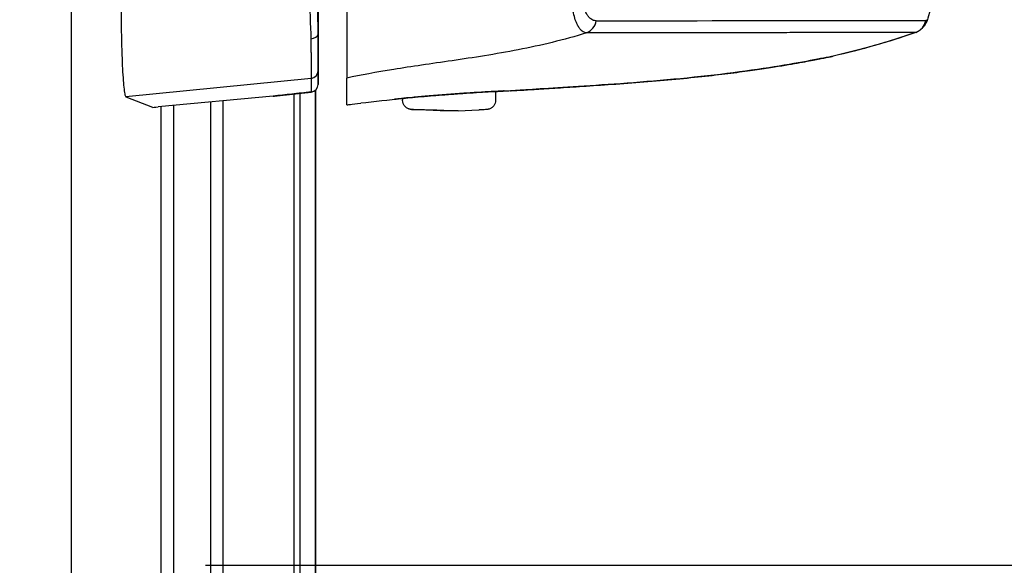
# Model space of a CAD drawing. Units: millimetres. Extents: x 0 to 4846, y 0 to 1680.
# Drawn here: x 3414 to 3445, y 627 to 644 of the extents above; entities that cross this region are included whole.
import ezdxf

# ---------------------------------------------------------------- set-up
doc = ezdxf.new("R2010")
doc.units = ezdxf.units.MM
doc.header["$LTSCALE"] = 6
for name, color, linetype, lineweight in [('AM_5', 3, 'Continuous', 25), ('ｴｸｽﾃﾝｼｮﾝﾌﾚｰﾑ', 3, 'Continuous', 25), ('ﾎﾞﾃﾞｨｰ', 2, 'Continuous', 25), ('ﾗｯﾁ', 6, 'Continuous', 25)]:
    doc.layers.add(name, color=color, linetype=linetype, lineweight=lineweight)
doc.styles.get("Standard").update_dxf_attribs({"font": 'ISOCP.SHX', "bigfont": 'EXTFONT.SHX'})
doc.dimstyles.new('AM_ISO$0', dxfattribs={"dimtxt": 3.5, "dimasz": 2.5, "dimexe": 1, "dimexo": 1, "dimgap": 1.5, "dimtad": 1, "dimdsep": 46, "dimtxsty": 'STANDARD', "dimblk": 'OPEN30', "dimcen": 0, "dimclrd": 3, "dimclre": 3, "dimclrt": 2, "dimadec": 0, "dimazin": 2, "dimtp": 0.1, "dimtm": 0.1, "dimtfac": 0.71, "dimtmove": 0, "dimatfit": 3, "dimldrblk": 'OPEN30', "dimfxl": 1, "dimlwd": -1, "dimlwe": -1, "dimarcsym": 0})

# ---------------------------------------------------------------- blocks, each defined once
blk = doc.blocks.new('_Open30')
at = {"color": 0, "linetype": 'ByBlock', "lineweight": -2}
for p, q in [((-1, 0.2679), (0, 0)), ((0, 0), (-1, -0.2679)), ((0, 0), (-1, 0))]:
    blk.add_line(p, q, dxfattribs=at)
blk = doc.blocks.new('*D45')
at = {"layer": 'AM_5', "color": 3}
for p, q in [((3419.695, 951.827), (3594.818, 951.827)), ((3588.818, 936.827), (3588.818, 641.727)), ((3419.695, 626.727), (3594.818, 626.727))]:
    blk.add_line(p, q, dxfattribs=at)
at = {"layer": 'Defpoints', "color": 0}
for p in [(3413.695, 951.827), (3413.695, 626.727), (3588.818, 626.727)]:
    blk.add_point(p, dxfattribs=at)
at = {"layer": 'AM_5', "color": 3, "xscale": 15, "yscale": 15, "zscale": 15}
for p, rotation in [((3588.818, 951.827), 90), ((3588.818, 626.727), 270)]:
    blk.add_blockref('_Open30', p, dxfattribs=dict(at, rotation=rotation))
at = {"layer": 'AM_5', "color": 2, "insert": (3569.316, 789.277), "char_height": 21, "attachment_point": 5, "rotation": 90}
blk.add_mtext('有効寸法 325.1', dxfattribs=at)

msp = doc.modelspace()

# ---------------------------------------------------------------- linework, layer by layer
at = {"layer": 'ｴｸｽﾃﾝｼｮﾝﾌﾚｰﾑ'}
for p, q in [((3415.367, 624.606), (3415.367, 650.733)), ((3423.245, 623.827), (3423.245, 642.069)), ((3422.745, 599.277), (3422.745, 641.966)), ((3418.661, 641.569), (3418.661, 624.227)), ((3419.861, 624.262), (3419.861, 641.681))]:
    msp.add_line(p, q, dxfattribs=at)
at = {"layer": 'ﾎﾞﾃﾞｨｰ'}
for p, q in [((3423.245, 642.069), (3423.245, 599.277)), ((3422.545, 641.945), (3422.545, 599.277)), ((3418.251, 641.531), (3418.251, 624.277)), ((3420.251, 641.718), (3420.251, 624.277))]:
    msp.add_line(p, q, dxfattribs=at)
at = {"layer": 'ﾗｯﾁ'}
for p, q in [((3423.322, 645.047), (3423.322, 643.879)), ((3423.325, 642.252), (3423.325, 645.071)), ((3423.325, 642.252), (3423.325, 645.071)), ((3439.903, 643.154), (3439.907, 643.154)), ((3423.323, 642.69), (3423.325, 642.252)), ((3427.242, 642.955), (3427.242, 642.955)), ((3423.098, 642.442), (3417.121, 641.847)), ((3423.098, 642.442), (3423.1, 642.003)), ((3417.121, 641.847), (3417.977, 641.51)), ((3421.878, 641.87), (3418.162, 641.523)), ((3426.051, 641.798), (3426.051, 641.74)), ((3429.051, 642.025), (3429.051, 641.74)), ((3427.261, 641.4), (3426.589, 641.425)), ((3427.261, 641.4), (3426.59, 641.425)), ((3427.154, 641.424), (3427.841, 641.399)), ((3427.842, 641.399), (3428.514, 641.424)), ((3427.841, 641.399), (3427.261, 641.4))]:
    msp.add_line(p, q, dxfattribs=at)
for centre, radius, start, end in [((3423.075, 642.252), 0.25, 275.9081, 0), ((3426.6, 641.725), 0.3, 267.3605, 267.8893), ((3428.503, 641.724), 0.3, 272.1128, 272.6947)]:
    msp.add_arc(centre, radius, start, end, dxfattribs=at)
for centre, major_axis, ratio, start_param, end_param in [((3423.442, 645.553), (0, 2.847), 0.052328, 1.67804, 2.204807), ((3423.189, 645.554), (0.029, -3.097), 0.045837, 4.819231, 5.344353), ((3431.834, 644.388), (0, -0.5), 0.943005, 0.330605, 1.403286), ((3253.912, 644.34), (189.169, -0.021), 0.000242, 5.943935, 6.243412), ((3442.439, 644.399), (0.003, -0.5), 0.999209, 0.33286, 1.399211), ((3442.955, 644.357), (0.0222, 0.0395), 0.314012, 3.778719, 4.412544), ((3442.452, 644.404), (0.298, -0.401), 0.998537, 6.283077, 6.299244), ((3423.072, 643.87), (0.25, 0.005), 0.588222, 4.777039, 6.229527), ((3423.323, 645.545), (0, -2.856), 0.000144, 5.33542, 6.257298), ((3439.836, 643.344), (0.039, -0.196), 0.943211, 0.000002, 0.02672), ((3423.073, 642.69), (0.25, 0.001), 0.999665, 4.806829, 6.27761), ((3423.075, 642.252), (0.25, 0.001), 0.999665, 4.806829, 6.27761), ((3421.895, 641.909), (0.039, 0.0324), 0.576035, 3.840271, 3.86496), ((3425.769, 641.968), (0.199, 0.02), 0.999991, 4.712389, 4.821609), ((3429.331, 642.238), (-0.2, 0.01), 0.99999, 1.57027, 1.570796), ((3429.331, 642.238), (-0.2, -0.012), 0.99999, 1.464643, 1.570796), ((3432.846, 642.242), (3.463, 0.214), 0.00286, 2.80997, 2.83185), ((3429.559, 642.242), (0.014, -0.2), 0.964423, 6.271958, 6.283168), ((3418.227, 641.535), (-0.25, -0.025), 0.025628, 0.049786, 1.307028), ((3426.6, 641.725), (-0.014, -0.3), 0.792609, 6.283178, 6.298961), ((3426.6, 641.725), (-0.011, -0.3), 0.322633, 0, 0.010167)]:
    msp.add_ellipse(centre, major_axis=major_axis, ratio=ratio, start_param=start_param, end_param=end_param, dxfattribs=at)
for points, knots in [([(3443.558, 647.763), (3443.468, 646.938), (3443.368, 646.222), (3443.184, 645.12), (3443.101, 644.725), (3442.987, 644.349), (3442.973, 644.27), (3442.877, 644.134)], [0, 0, 0, 0, 0.326901, 0.326901, 0.6487776, 0.6487776, 0.7891699, 0.7891699, 0.7891699, 0.7891699]), ([(3431.988, 643.915), (3431.97, 643.916), (3431.952, 643.919), (3431.933, 643.925), (3431.915, 643.931), (3431.896, 643.939), (3431.877, 643.95), (3431.857, 643.961), (3431.837, 643.976), (3431.817, 643.995), (3431.796, 644.014), (3431.775, 644.038), (3431.754, 644.067), (3431.733, 644.097), (3431.711, 644.132), (3431.689, 644.176), (3431.667, 644.22), (3431.645, 644.272), (3431.623, 644.334), (3431.602, 644.397), (3431.581, 644.47), (3431.561, 644.557), (3431.541, 644.644), (3431.523, 644.744), (3431.507, 644.86), (3431.491, 644.976), (3431.478, 645.108), (3431.468, 645.256), (3431.459, 645.404), (3431.454, 645.568), (3431.453, 645.744), (3431.453, 645.92), (3431.457, 646.108), (3431.467, 646.307)], [0.0000137, 0.0000137, 0.0000137, 0.0000137, 0.0909091, 0.0909091, 0.0909091, 0.1818182, 0.1818182, 0.1818182, 0.2727273, 0.2727273, 0.2727273, 0.3636364, 0.3636364, 0.3636364, 0.4545455, 0.4545455, 0.4545455, 0.5454545, 0.5454545, 0.5454545, 0.6363636, 0.6363636, 0.6363636, 0.7272727, 0.7272727, 0.7272727, 0.8181818, 0.8181818, 0.8181818, 0.9090909, 0.9090909, 0.9090909, 0.9999989, 0.9999989, 0.9999989, 0.9999989]), ([(3432.299, 644.305), (3432.281, 644.305), (3432.244, 644.308), (3432.186, 644.325), (3432.125, 644.359), (3432.062, 644.415), (3431.996, 644.502), (3431.931, 644.63), (3431.871, 644.812), (3431.821, 645.064), (3431.791, 645.398), (3431.789, 645.814), (3431.811, 646.133), (3431.829, 646.304)], [0.0000004, 0.0000004, 0.0000004, 0.0000004, 0.0909091, 0.1818182, 0.2727273, 0.3636364, 0.4545455, 0.5454545, 0.6363636, 0.7272727, 0.8181818, 0.9090909, 1, 1, 1, 1]), ([(3424.248, 645.064), (3424.248, 644.733), (3424.248, 644.41), (3424.248, 643.774), (3424.248, 643.473), (3424.248, 642.971), (3424.248, 642.775), (3424.248, 642.526), (3424.248, 642.463), (3424.248, 642.454)], [-0.4223264, -0.4223264, -0.4223264, -0.4223264, -0.3223452, -0.3223452, -0.2110873, -0.2110873, -0.0998177, -0.0998177, -0.000001, -0.000001, -0.000001, -0.000001]), ([(3442.945, 644.321), (3442.943, 644.319), (3442.94, 644.318), (3442.938, 644.317), (3442.936, 644.316), (3442.934, 644.316), (3442.931, 644.316)], [0, 0, 0, 0, 0.5, 0.5, 0.5, 1, 1, 1, 1]), ([(3423.091, 643.723), (3423.092, 643.709), (3423.092, 643.695), (3423.092, 643.681), (3423.092, 643.65), (3423.092, 643.62), (3423.092, 643.59), (3423.093, 643.547), (3423.093, 643.505), (3423.093, 643.463), (3423.094, 643.422), (3423.094, 643.381), (3423.094, 643.342), (3423.094, 643.316), (3423.095, 643.291), (3423.095, 643.266), (3423.095, 643.253), (3423.095, 643.24), (3423.095, 643.227), (3423.095, 643.19), (3423.096, 643.154), (3423.096, 643.119), (3423.096, 643.084), (3423.096, 643.051), (3423.096, 643.018), (3423.097, 642.986), (3423.097, 642.955), (3423.097, 642.925), (3423.097, 642.895), (3423.097, 642.866), (3423.097, 642.839), (3423.098, 642.811), (3423.098, 642.785), (3423.098, 642.76), (3423.098, 642.736), (3423.098, 642.712), (3423.098, 642.69), (3423.098, 642.683), (3423.098, 642.676), (3423.098, 642.669), (3423.098, 642.655), (3423.098, 642.642), (3423.098, 642.629), (3423.098, 642.61), (3423.098, 642.592), (3423.098, 642.576), (3423.099, 642.559), (3423.099, 642.544), (3423.099, 642.531), (3423.099, 642.522), (3423.099, 642.514), (3423.098, 642.506), (3423.098, 642.502), (3423.098, 642.499), (3423.098, 642.495), (3423.098, 642.485), (3423.098, 642.476), (3423.098, 642.468), (3423.098, 642.461), (3423.098, 642.455), (3423.098, 642.45), (3423.098, 642.446), (3423.098, 642.443), (3423.098, 642.442)], [0, 0, 0, 0, 0.018548, 0.018548, 0.018548, 0.058824, 0.058824, 0.058824, 0.117647, 0.117647, 0.117647, 0.176471, 0.176471, 0.176471, 0.214876, 0.214876, 0.214876, 0.235294, 0.235294, 0.235294, 0.294118, 0.294118, 0.294118, 0.352941, 0.352941, 0.352941, 0.411169, 0.411169, 0.411169, 0.470588, 0.470588, 0.470588, 0.529412, 0.529412, 0.529412, 0.588235, 0.588235, 0.588235, 0.607413, 0.607413, 0.607413, 0.647059, 0.647059, 0.647059, 0.705882, 0.705882, 0.705882, 0.764706, 0.764706, 0.764706, 0.803676, 0.803676, 0.803676, 0.823529, 0.823529, 0.823529, 0.882353, 0.882353, 0.882353, 0.941176, 0.941176, 0.941176, 1, 1, 1, 1]), ([(3423.322, 643.867), (3423.322, 643.867), (3423.322, 643.868), (3423.322, 643.868), (3423.322, 643.869), (3423.322, 643.869), (3423.322, 643.87), (3423.322, 643.871), (3423.322, 643.872), (3423.322, 643.873), (3423.322, 643.874), (3423.322, 643.874), (3423.322, 643.876), (3423.322, 643.877), (3423.322, 643.878), (3423.322, 643.879)], [0, 0, 0, 0, 0.2, 0.2, 0.2, 0.4, 0.4, 0.4, 0.6, 0.6, 0.6, 0.8, 0.8, 0.8, 1, 1, 1, 1]), ([(3431.988, 643.915), (3431.248, 643.682), (3430.512, 643.509), (3429.782, 643.367), (3429.053, 643.225), (3428.33, 643.114), (3427.65, 643.014), (3426.97, 642.915), (3426.332, 642.825), (3425.763, 642.734), (3425.195, 642.643), (3424.697, 642.551), (3424.248, 642.454)], [0.0000028, 0.0000028, 0.0000028, 0.0000028, 0.25, 0.25, 0.25, 0.5, 0.5, 0.5, 0.75, 0.75, 0.75, 0.9999997, 0.9999997, 0.9999997, 0.9999997]), ([(3442.605, 643.927), (3442.512, 643.926), (3442.381, 643.926), (3442.224, 643.925), (3442.221, 643.925), (3442.218, 643.925), (3442.215, 643.925), (3442.057, 643.925), (3441.874, 643.925), (3441.675, 643.924), (3441.671, 643.924), (3441.668, 643.924), (3441.665, 643.924), (3441.464, 643.924), (3441.247, 643.923), (3441.018, 643.923), (3441.014, 643.923), (3441.011, 643.923), (3441.008, 643.923), (3440.778, 643.922), (3440.535, 643.922), (3440.287, 643.922), (3440.284, 643.922), (3440.281, 643.922), (3440.279, 643.922), (3440.03, 643.921), (3439.775, 643.921), (3439.519, 643.921), (3439.517, 643.921), (3439.515, 643.921), (3439.513, 643.921), (3439.257, 643.92), (3439, 643.92), (3438.744, 643.92), (3438.743, 643.92), (3438.742, 643.92), (3438.741, 643.92), (3438.484, 643.92), (3438.228, 643.919), (3437.973, 643.919), (3437.718, 643.919), (3437.464, 643.919), (3437.209, 643.918), (3436.955, 643.918), (3436.701, 643.918), (3436.448, 643.918), (3436.447, 643.918), (3436.446, 643.918), (3436.445, 643.918), (3436.194, 643.918), (3435.945, 643.917), (3435.703, 643.917), (3435.701, 643.917), (3435.699, 643.917), (3435.698, 643.917), (3435.456, 643.917), (3435.22, 643.917), (3434.99, 643.917), (3434.988, 643.917), (3434.986, 643.917), (3434.983, 643.917), (3434.754, 643.917), (3434.531, 643.916), (3434.315, 643.916), (3434.312, 643.916), (3434.309, 643.916), (3434.306, 643.916), (3434.09, 643.916), (3433.881, 643.916), (3433.677, 643.916), (3433.674, 643.916), (3433.671, 643.916), (3433.668, 643.916), (3433.465, 643.916), (3433.269, 643.916), (3433.079, 643.916), (3433.075, 643.916), (3433.071, 643.916), (3433.068, 643.916), (3432.878, 643.915), (3432.695, 643.915), (3432.516, 643.915), (3432.512, 643.915), (3432.508, 643.915), (3432.504, 643.915), (3432.327, 643.915), (3432.154, 643.915), (3431.988, 643.915)], [0, 0, 0, 0, 0.0612692, 0.0612692, 0.0612692, 0.0625, 0.0625, 0.0625, 0.1239516, 0.1239516, 0.1239516, 0.125, 0.125, 0.125, 0.1866401, 0.1866401, 0.1866401, 0.1875, 0.1875, 0.1875, 0.2493275, 0.2493275, 0.2493275, 0.25, 0.25, 0.25, 0.312012, 0.312012, 0.312012, 0.3125, 0.3125, 0.3125, 0.3746976, 0.3746976, 0.3746976, 0.375, 0.375, 0.375, 0.4373838, 0.4373838, 0.4373838, 0.5, 0.5, 0.5, 0.5625, 0.5625, 0.5625, 0.5627549, 0.5627549, 0.5627549, 0.625, 0.625, 0.625, 0.6254411, 0.6254411, 0.6254411, 0.6875, 0.6875, 0.6875, 0.6881279, 0.6881279, 0.6881279, 0.75, 0.75, 0.75, 0.7508135, 0.7508135, 0.7508135, 0.8125, 0.8125, 0.8125, 0.8134996, 0.8134996, 0.8134996, 0.875, 0.875, 0.875, 0.8761862, 0.8761862, 0.8761862, 0.9375, 0.9375, 0.9375, 0.9388703, 0.9388703, 0.9388703, 0.9999993, 0.9999993, 0.9999993, 0.9999993]), ([(3429.571, 642.043), (3429.668, 642.049), (3429.798, 642.058), (3429.958, 642.069), (3430.117, 642.079), (3430.306, 642.091), (3430.522, 642.105), (3430.738, 642.118), (3430.981, 642.134), (3431.243, 642.15), (3431.505, 642.167), (3431.787, 642.185), (3432.09, 642.205), (3432.393, 642.225), (3432.719, 642.247), (3433.058, 642.272), (3433.397, 642.296), (3433.75, 642.323), (3434.098, 642.352), (3434.445, 642.381), (3434.787, 642.412), (3435.113, 642.444), (3435.439, 642.476), (3435.749, 642.509), (3436.036, 642.542), (3436.324, 642.575), (3436.589, 642.608), (3436.831, 642.639), (3437.074, 642.671), (3437.294, 642.702), (3437.495, 642.731), (3437.697, 642.76), (3437.88, 642.789), (3438.047, 642.815), (3438.213, 642.842), (3438.364, 642.867), (3438.5, 642.89), (3438.637, 642.913), (3438.759, 642.935), (3438.87, 642.955), (3438.98, 642.975), (3439.079, 642.993), (3439.168, 643.01), (3439.257, 643.027), (3439.336, 643.042), (3439.408, 643.056), (3439.48, 643.07), (3439.543, 643.082), (3439.601, 643.093), (3439.658, 643.105), (3439.709, 643.115), (3439.756, 643.124), (3439.802, 643.133), (3439.843, 643.142), (3439.88, 643.149)], [0, 0, 0, 0, 0.055556, 0.055556, 0.055556, 0.111111, 0.111111, 0.111111, 0.166667, 0.166667, 0.166667, 0.222222, 0.222222, 0.222222, 0.277778, 0.277778, 0.277778, 0.333333, 0.333333, 0.333333, 0.388889, 0.388889, 0.388889, 0.444444, 0.444444, 0.444444, 0.5, 0.5, 0.5, 0.555556, 0.555556, 0.555556, 0.611111, 0.611111, 0.611111, 0.666667, 0.666667, 0.666667, 0.722222, 0.722222, 0.722222, 0.777778, 0.777778, 0.777778, 0.833333, 0.833333, 0.833333, 0.888889, 0.888889, 0.888889, 0.944444, 0.944444, 0.944444, 1, 1, 1, 1]), ([(3439.875, 643.148), (3439.692, 643.111), (3439.42, 643.057), (3438.742, 642.931), (3438.327, 642.858), (3437.394, 642.714), (3436.862, 642.64), (3435.753, 642.507), (3435.162, 642.446), (3434.004, 642.342), (3433.422, 642.297), (3432.343, 642.221), (3431.831, 642.188), (3430.938, 642.131), (3430.546, 642.106), (3429.942, 642.068), (3429.716, 642.053), (3429.573, 642.043)], [0, 0, 0, 0, 0.169094, 0.169094, 0.338788, 0.338788, 0.513021, 0.513021, 0.688134, 0.688134, 0.862045, 0.862045, 1.034534, 1.034534, 1.206467, 1.206467, 1.369704, 1.369704, 1.369704, 1.369704]), ([(3439.88, 643.149), (3439.884, 643.15), (3439.888, 643.151), (3439.892, 643.151), (3439.895, 643.152), (3439.899, 643.153), (3439.903, 643.154)], [0.000001, 0.000001, 0.000001, 0.000001, 0.5, 0.5, 0.5, 0.9999651, 0.9999651, 0.9999651, 0.9999651]), ([(3424.252, 641.595), (3424.251, 641.633), (3424.251, 641.734), (3424.249, 642.013), (3424.249, 642.21), (3424.248, 642.454)], [0.000002, 0.000002, 0.000002, 0.000002, 2.524751, 2.524751, 5.215297, 5.215297, 5.215297, 5.215297]), ([(3423.101, 642.003), (3422.892, 641.981), (3422.68, 641.959), (3422.268, 641.915), (3422.066, 641.892), (3421.878, 641.87)], [0, 0, 0, 0, 0.0637279, 0.0637279, 0.1302292, 0.1302292, 0.1302292, 0.1302292]), ([(3426.051, 641.79), (3426.043, 641.79), (3425.956, 641.782), (3425.829, 641.771), (3425.788, 641.768), (3425.788, 641.769)], [0.8252129, 0.8252129, 0.8252129, 0.8252129, 0.8333333, 0.9166667, 1, 1, 1, 1]), ([(3429.326, 642.038), (3429.326, 642.038), (3429.326, 642.038), (3429.323, 642.038), (3429.317, 642.038), (3429.285, 642.037), (3429.248, 642.035), (3429.126, 642.029), (3429.029, 642.024), (3428.789, 642.01), (3428.642, 642.001), (3428.32, 641.981), (3428.141, 641.97), (3427.774, 641.944), (3427.581, 641.931), (3427.205, 641.902), (3427.018, 641.887), (3426.674, 641.858), (3426.511, 641.843), (3426.232, 641.817), (3426.112, 641.805), (3425.927, 641.785), (3425.86, 641.778), (3425.817, 641.773), (3425.81, 641.772), (3425.805, 641.771), (3425.805, 641.771), (3425.805, 641.771)], [0.038925, 0.038925, 0.038925, 0.038925, 0.0415186, 0.0415186, 0.0576936, 0.0576936, 0.0965747, 0.0965747, 0.150831, 0.150831, 0.2071744, 0.2071744, 0.2637605, 0.2637605, 0.3204551, 0.3204551, 0.3771997, 0.3771997, 0.4339813, 0.4339813, 0.4907527, 0.4907527, 0.5473516, 0.5473516, 0.5627885, 0.5627885, 0.5680653, 0.5680653, 0.5680653, 0.5680653]), ([(3426.586, 641.425), (3426.504, 641.429), (3426.44, 641.432), (3426.372, 641.436), (3426.355, 641.437), (3426.333, 641.439), (3426.327, 641.44), (3426.316, 641.441), (3426.31, 641.442), (3426.296, 641.445), (3426.288, 641.446), (3426.271, 641.451), (3426.261, 641.453), (3426.242, 641.46), (3426.232, 641.464), (3426.205, 641.477), (3426.19, 641.486), (3426.153, 641.513), (3426.133, 641.532), (3426.096, 641.578), (3426.081, 641.606), (3426.059, 641.666), (3426.052, 641.698), (3426.051, 641.733), (3426.051, 641.737), (3426.051, 641.74)], [0, 0, 0, 0, 0.039776, 0.039776, 0.059832, 0.059832, 0.0663933, 0.0663933, 0.0713318, 0.0713318, 0.0750304, 0.0750304, 0.0783088, 0.0783088, 0.0817307, 0.0817307, 0.0872769, 0.0872769, 0.0954755, 0.0954755, 0.1048985, 0.1048985, 0.1144664, 0.1144664, 0.1155019, 0.1155019, 0.1155019, 0.1155019]), ([(3429.051, 641.74), (3429.051, 641.707), (3429.046, 641.675), (3429.025, 641.614), (3429.01, 641.585), (3428.972, 641.534), (3428.948, 641.511), (3428.91, 641.485), (3428.897, 641.477), (3428.872, 641.464), (3428.86, 641.459), (3428.841, 641.453), (3428.833, 641.451), (3428.818, 641.447), (3428.81, 641.445), (3428.798, 641.443), (3428.794, 641.442), (3428.782, 641.44), (3428.777, 641.44), (3428.756, 641.437), (3428.742, 641.436), (3428.678, 641.432), (3428.608, 641.428), (3428.517, 641.424)], [0, 0, 0, 0, 0.0096866, 0.0096866, 0.0192619, 0.0192619, 0.0288313, 0.0288313, 0.0334489, 0.0334489, 0.0374816, 0.0374816, 0.0401476, 0.0401476, 0.0436693, 0.0436693, 0.0470182, 0.0470182, 0.0528687, 0.0528687, 0.0703812, 0.0703812, 0.1150495, 0.1150495, 0.1150495, 0.1150495]), ([(3429.343, 642.038), (3429.343, 642.037), (3429.303, 642.034), (3429.17, 642.024), (3429.071, 642.017), (3429.051, 642.016)], [0, 0, 0, 0, 0.0833333, 0.1666667, 0.1861157, 0.1861157, 0.1861157, 0.1861157]), ([(3424.252, 641.595), (3424.252, 641.593), (3424.289, 641.596), (3424.44, 641.611), (3424.551, 641.623), (3424.7, 641.64)], [-0.3488484, -0.3488484, -0.3488484, -0.3488484, -0.1735666, -0.1735666, -0.000001, -0.000001, -0.000001, -0.000001]), ([(3426.59, 641.425), (3426.56, 641.426), (3426.531, 641.427), (3426.504, 641.429), (3426.498, 641.429), (3426.492, 641.429), (3426.486, 641.43), (3426.458, 641.431), (3426.432, 641.433), (3426.411, 641.434), (3426.407, 641.434), (3426.404, 641.434), (3426.401, 641.435), (3426.379, 641.436), (3426.363, 641.437), (3426.353, 641.438), (3426.352, 641.438), (3426.351, 641.438), (3426.35, 641.438), (3426.34, 641.439), (3426.338, 641.44), (3426.345, 641.441), (3426.351, 641.441), (3426.367, 641.442), (3426.392, 641.442), (3426.416, 641.442), (3426.449, 641.441), (3426.489, 641.441), (3426.492, 641.441), (3426.494, 641.441), (3426.496, 641.441), (3426.535, 641.44), (3426.58, 641.439), (3426.629, 641.438), (3426.635, 641.438), (3426.64, 641.438), (3426.646, 641.438), (3426.694, 641.436), (3426.745, 641.435), (3426.798, 641.434), (3426.807, 641.434), (3426.817, 641.433), (3426.826, 641.433), (3426.877, 641.432), (3426.929, 641.43), (3426.979, 641.429), (3426.992, 641.429), (3427.004, 641.428), (3427.017, 641.428), (3427.064, 641.426), (3427.109, 641.425), (3427.154, 641.424)], [0, 0, 0, 0, 0.081232, 0.081232, 0.081232, 0.1, 0.1, 0.1, 0.186366, 0.186366, 0.186366, 0.2, 0.2, 0.2, 0.291259, 0.291259, 0.291259, 0.3, 0.3, 0.3, 0.396154, 0.396154, 0.396154, 0.5, 0.5, 0.5, 0.6, 0.6, 0.6, 0.605914, 0.605914, 0.605914, 0.7, 0.7, 0.7, 0.710818, 0.710818, 0.710818, 0.8, 0.8, 0.8, 0.815714, 0.815714, 0.815714, 0.9, 0.9, 0.9, 0.920881, 0.920881, 0.920881, 1, 1, 1, 1])]:
    msp.add_open_spline(points, degree=3, knots=knots, dxfattribs=at)
for points in [[(3416.967, 644.857), (3416.967, 644.663), (3416.969, 644.275), (3416.978, 643.714), (3416.992, 643.196), (3417.011, 642.739), (3417.035, 642.361), (3417.062, 642.077), (3417.091, 641.897), (3417.111, 641.851), (3417.121, 641.847)], [(3442.751, 644.003), (3442.713, 643.975), (3442.666, 643.947), (3442.611, 643.928)], [(3442.877, 644.134), (3442.851, 644.097), (3442.816, 644.053), (3442.757, 644.008)], [(3442.605, 643.927), (3441.718, 643.614), (3440.816, 643.361), (3439.903, 643.154)], [(3442.611, 643.928), (3441.738, 643.62), (3440.843, 643.368), (3439.941, 643.162)], [(3442.611, 643.928), (3442.609, 643.927), (3442.607, 643.927), (3442.605, 643.927)], [(3439.907, 643.154), (3439.918, 643.157), (3439.93, 643.159), (3439.941, 643.162)], [(3421.878, 641.87), (3421.891, 641.871), (3421.919, 641.875), (3421.96, 641.879), (3422, 641.884), (3422.041, 641.889), (3422.081, 641.893), (3422.121, 641.898), (3422.161, 641.902), (3422.201, 641.907), (3422.24, 641.911), (3422.28, 641.916), (3422.319, 641.92), (3422.358, 641.924), (3422.397, 641.929), (3422.436, 641.933), (3422.476, 641.937), (3422.515, 641.941), (3422.554, 641.946), (3422.593, 641.95), (3422.631, 641.954), (3422.67, 641.958), (3422.708, 641.962), (3422.747, 641.966), (3422.786, 641.97), (3422.828, 641.975), (3422.872, 641.979), (3422.921, 641.984), (3422.976, 641.99), (3423.037, 641.996), (3423.079, 642.001), (3423.1, 642.003)], [(3423.1, 642.003), (3423.1, 642.003), (3423.101, 642.003), (3423.101, 642.003)], [(3426.051, 641.785), (3425.6, 641.742), (3425.149, 641.694), (3424.7, 641.64)], [(3425.788, 641.769), (3425.788, 641.769), (3425.829, 641.775), (3426.004, 641.794), (3426.278, 641.821), (3426.635, 641.854), (3427.058, 641.89), (3427.525, 641.927), (3427.999, 641.96), (3428.441, 641.989), (3428.823, 642.012), (3429.116, 642.029), (3429.301, 642.038), (3429.343, 642.039), (3429.343, 642.038)], [(3429.535, 642.04), (3429.373, 642.03), (3429.212, 642.021), (3429.051, 642.011)], [(3429.535, 642.04), (3429.537, 642.04), (3429.541, 642.04), (3429.545, 642.041), (3429.547, 642.041)], [(3427.261, 641.4), (3427.261, 641.4), (3427.261, 641.4), (3427.261, 641.4)]]:
    msp.add_open_spline(points, degree=3, dxfattribs=at)

# ---------------------------------------------------------------- dimensions: what is measured, and where the dimension line sits
at = {"layer": 'AM_5'}
dim = msp.add_linear_dim(base=(3588.818, 626.727), p1=(3413.695, 951.827), p2=(3413.695, 626.727), angle=90, text='有効寸法 <>', dimstyle='AM_ISO$0', override={"dimscale": 6, "dimpost": ''}, dxfattribs=at)
dim.commit()
dim.dimension.update_dxf_attribs({"geometry": '*D45', "text_midpoint": (3569.316, 789.277)})

doc.saveas('drawing.dxf')
